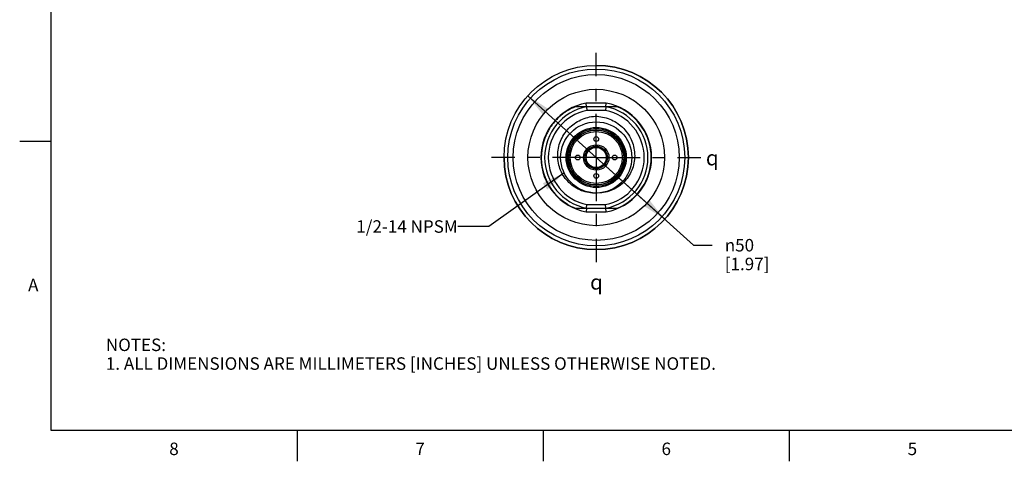
# Model space of a CAD drawing. Units: inches. Extents: x 0.4 to 16.6, y 0.6 to 10.4.
# Drawn here: x 0.4 to 8.3, y 0.6 to 4.2 of the extents above; entities that cross this region are included whole.
import ezdxf

# ---------------------------------------------------------------- set-up
doc = ezdxf.new("R2010")
doc.units = ezdxf.units.IN
doc.header["$LTSCALE"] = 0.935
doc.header["$MEASUREMENT"] = 0
doc.linetypes.add('CENTER', pattern=[0.6, 0.375, -0.075, 0.075, -0.075])
doc.layers.get('0').update_dxf_attribs({"linetype": 'CONTINUOUS'})
for name, color, linetype in [('02___PRT_ALL_AXES', 7, 'CONTINUOUS'), ('AXIS', 7, 'CONTINUOUS'), ('AXIS_COSMETIC_THREADS', 7, 'CONTINUOUS'), ('NOTES', 7, 'CONTINUOUS'), ('SCHEME_DIMS', 7, 'CONTINUOUS'), ('SYMBOLS', 7, 'CONTINUOUS')]:
    doc.layers.add(name, color=color, linetype=linetype)
doc.styles.add('TEXTSTYLE_2', font='txt', dxfattribs={"width": 0.8})
doc.styles.add('TEXTSTYLE_5', font='gdt')
doc.dimstyles.new('DIMSTYLE_2', dxfattribs={"dimtxt": 0.1, "dimasz": 0.1875, "dimexe": 0.125, "dimexo": 0.0625, "dimgap": 0.09, "dimtad": 0, "dimtih": 1, "dimtoh": 1, "dimdec": 1, "dimlfac": 1.333333, "dimzin": 4, "dimdsep": 46, "dimtxsty": 'STANDARD', "dimblk": '_FILLED', "dimblk1": '_FILLED', "dimblk2": '_FILLED', "dimcen": 0.09, "dimadec": 0, "dimazin": 0, "dimtp": 0.1, "dimtm": 0.1, "dimtfac": 1, "dimtdec": 1, "dimtmove": 0, "dimatfit": 2, "dimldrblk": '_FILLED', "dimfxl": 1, "dimtolj": 1, "dimtzin": 4, "dimarcsym": 0})
doc.dimstyles.get("Standard").update_dxf_attribs({"dimtxt": 0.1, "dimasz": 0.1875, "dimexe": 0.125, "dimexo": 0.0625, "dimgap": 0.09, "dimtad": 0, "dimtih": 1, "dimtoh": 1, "dimzin": 4, "dimdsep": 46, "dimtxsty": 'STANDARD', "dimblk": '_FILLED', "dimblk1": '_FILLED', "dimblk2": '_FILLED', "dimcen": 0.09, "dimadec": 0, "dimazin": 0, "dimtol": 1, "dimtp": 0.01, "dimtm": 0.01, "dimtfac": 1, "dimtofl": 0, "dimtmove": 0, "dimatfit": 3, "dimldrblk": '_FILLED', "dimfxl": 1, "dimtolj": 1, "dimtzin": 4, "dimarcsym": 0})

# ---------------------------------------------------------------- blocks, each defined once
blk = doc.blocks.new('_FILLED')
at = {"color": 0, "linetype": 'BYBLOCK'}
blk.add_solid([(0, 0), (-1, 0.167), (-1, -0.167)], dxfattribs=at)
blk = doc.blocks.new('*D4')
at = {"layer": 'SCHEME_DIMS', "color": 7, "linetype": 'CONTINUOUS'}
for p, q in [((4.4367, 3.566), (4.9846, 3.0713)), ((5.5325, 2.5766), (4.9846, 3.0713)), ((4.9846, 3.0713), (5.7633, 2.3683)), ((5.7633, 2.3683), (5.9133, 2.3683))]:
    blk.add_line(p, q, dxfattribs=at)
at = {"layer": 'SCHEME_DIMS', "color": 7, "linetype": 'CONTINUOUS', "xscale": 0.1875, "yscale": 0.1875, "zscale": 0.1875}
for p, rotation in [((4.4367, 3.566), 137.9238470805), ((5.5325, 2.5766), 317.9238470805)]:
    blk.add_blockref('_FILLED', p, dxfattribs=dict(at, rotation=rotation))
at = {"layer": 'SCHEME_DIMS', "color": 7, "linetype": 'CONTINUOUS', "insert": (6.0133, 2.4183), "char_height": 0.1, "width": 0.6, "attachment_point": 1, "line_spacing_factor": 0.9, "style": 'TEXTSTYLE_5'}
blk.add_mtext('{\\Fgdt;n}\\Ftxt;50\\P[1.97]', dxfattribs=at)
blk = doc.blocks.new('SYMBOL_150_BL2', base_point=(5.9475, 3.0679))
at = {"layer": 'SYMBOLS', "color": 7, "linetype": 'CONTINUOUS', "style": 'TEXTSTYLE_5'}
blk.add_text('q', height=0.12, dxfattribs=at).set_placement((5.8625, 3.0079))
blk = doc.blocks.new('SYMBOL_151_BL3', base_point=(5.0205, 2.0727))
at = {"layer": 'SYMBOLS', "color": 7, "linetype": 'CONTINUOUS', "style": 'TEXTSTYLE_5'}
blk.add_text('q', height=0.12, dxfattribs=at).set_placement((4.9355, 2.0127))

msp = doc.modelspace()

# ---------------------------------------------------------------- linework, layer by layer
at = {"color": 7, "linetype": 'CONTINUOUS'}
for p, q in [((0.62, 10.112), (0.62, 0.887)), ((5.0651, 3.5069), (4.9041, 3.5069)), ((4.9068, 3.4773), (4.9041, 3.5069)), ((5.0624, 3.4773), (4.9068, 3.4773)), ((4.9068, 3.4773), (4.9097, 3.4478)), ((5.0624, 3.4773), (5.0595, 3.4478)), ((5.0624, 3.4773), (5.0651, 3.5069)), ((5.0595, 3.4478), (4.9097, 3.4478)), ((0.62, 3.1995), (0.37, 3.1995)), ((4.9068, 2.6653), (4.9097, 2.6948)), ((4.9097, 2.6948), (5.0595, 2.6948)), ((5.0624, 2.6653), (5.0595, 2.6948)), ((4.9068, 2.6653), (4.9041, 2.6358)), ((4.9041, 2.6358), (5.0651, 2.6358)), ((4.9068, 2.6653), (5.0624, 2.6653)), ((5.0651, 2.6358), (5.0624, 2.6653)), ((0.62, 0.887), (16.38, 0.887)), ((2.59, 0.887), (2.59, 0.637)), ((4.56, 0.887), (4.56, 0.637)), ((6.53, 0.887), (6.53, 0.637))]:
    msp.add_line(p, q, dxfattribs=at)
for radius in [0.2849, 0.2406, 0.2318, 0.2215, 0.2196, 0.2082, 0.1019, 0.0901]:
    msp.add_circle((4.9846, 3.0713), radius, dxfattribs=at)
for radius, start, end in [(0.4429, 100.47531, 259.52469), (0.4134, 100.84406, 259.15594), (0.4134, 280.84406, 79.15594), (0.4429, 280.47531, 79.52469), (0.3839, 101.25471, 258.74529), (0.3839, 281.25471, 78.74529)]:
    msp.add_arc((4.9846, 3.0713), radius, start, end, dxfattribs=at)
for points, knots in [([(4.9846, 2.7864), (4.9646, 2.7853), (4.9244, 2.7875), (4.8661, 2.8032), (4.8123, 2.8304), (4.7651, 2.8681), (4.7264, 2.9144), (4.6978, 2.9676), (4.6801, 3.0253), (4.6741, 3.0853), (4.6799, 3.1454), (4.697, 3.2033), (4.7248, 3.2568), (4.7622, 3.3042), (4.8078, 3.3437), (4.8599, 3.3741), (4.9167, 3.3944), (4.9565, 3.4008), (4.9764, 3.4022)], [0, 0, 0, 0, 0.062461, 0.124924, 0.187388, 0.249861, 0.31235, 0.374853, 0.437363, 0.499874, 0.562387, 0.624902, 0.687418, 0.749933, 0.812448, 0.874965, 0.93748, 1, 1, 1, 1]), ([(4.9764, 3.4022), (4.9964, 3.4018), (5.0364, 3.3974), (5.0941, 3.3799), (5.1476, 3.3521), (5.1951, 3.3149), (5.2348, 3.2695), (5.2653, 3.2174), (5.2852, 3.1605), (5.294, 3.1008), (5.2909, 3.0405), (5.2762, 2.982), (5.2502, 2.9275), (5.2139, 2.8792), (5.1687, 2.8393), (5.1162, 2.8094), (5.0588, 2.7908), (5.0187, 2.7867), (4.9987, 2.7867)], [0, 0, 0, 0, 0.062511, 0.125018, 0.187527, 0.250033, 0.312539, 0.375043, 0.437546, 0.500047, 0.562547, 0.625046, 0.687542, 0.750038, 0.812531, 0.875024, 0.93751, 1, 1, 1, 1])]:
    msp.add_open_spline(points, degree=3, knots=knots, dxfattribs=at)
at = {"layer": '02___PRT_ALL_AXES', "color": 7, "linetype": 'CENTER'}
for q in [(4.9846, 3.9095), (4.1464, 3.0713), (4.9846, 2.2331), (5.8228, 3.0713)]:
    msp.add_line((4.9846, 3.0713), q, dxfattribs=at)
at = {"layer": '02___PRT_ALL_AXES', "color": 7, "linetype": 'CONTINUOUS'}
for p, q in [((4.9068, 3.4773), (4.8151, 3.4773)), ((5.1541, 3.4773), (5.0624, 3.4773)), ((4.8151, 2.6653), (4.9068, 2.6653)), ((5.0624, 2.6653), (5.1541, 2.6653))]:
    msp.add_line(p, q, dxfattribs=at)
for radius in [0.7382, 0.7087, 0.6644, 0.5463, 0.0806]:
    msp.add_circle((4.9846, 3.0713), radius, dxfattribs=at)
for centre, radius, start, end in [((4.985, 3.0706), 0.4408, 112.66655, 121.81072), ((4.9846, 3.0713), 0.44, 292.65842, 67.34158), ((4.9848, 3.0711), 0.4402, 130.98321, 134.63432), ((4.9847, 3.0711), 0.4402, 124.86675, 130.97877), ((4.9844, 3.0716), 0.4397, 121.81793, 124.86595), ((4.9847, 3.0712), 0.4401, 144.053, 149.30193), ((4.9847, 3.0712), 0.4401, 140.14348, 144.05327), ((4.9848, 3.0711), 0.4402, 134.63382, 140.13872), ((4.9846, 3.0713), 0.44, 153.95662, 238.42707), ((4.9849, 3.0711), 0.4404, 149.30647, 153.95551), ((4.9849, 3.072), 0.4408, 238.43517, 247.33367)]:
    msp.add_arc(centre, radius, start, end, dxfattribs=at)
at = {"layer": 'AXIS', "color": 7, "linetype": 'CONTINUOUS'}
msp.add_arc((4.9846, 3.0713), 0.7382, 180, 90, dxfattribs=at)
at = {"layer": 'AXIS_COSMETIC_THREADS', "color": 7, "linetype": 'CONTINUOUS'}
for p, q in [((4.9609, 3.1567), (4.9603, 3.1576)), ((5.0089, 3.1576), (5.0083, 3.1567)), ((4.8988, 3.0935), (4.8975, 3.0935)), ((4.9219, 3.1356), (4.9225, 3.1345)), ((5.0466, 3.1345), (5.0473, 3.1356)), ((5.0717, 3.0935), (5.0704, 3.0935)), ((4.8975, 3.0492), (4.8988, 3.0492)), ((4.9225, 3.0081), (4.9219, 3.007)), ((5.0473, 3.007), (5.0466, 3.0081)), ((5.0704, 3.0492), (5.0717, 3.0492)), ((4.9603, 2.985), (4.9609, 2.986)), ((5.0083, 2.986), (5.0089, 2.985))]:
    msp.add_line(p, q, dxfattribs=at)
for centre in [(4.9846, 3.219), (4.8369, 3.0713), (5.1322, 3.0713), (4.9846, 2.9237)]:
    msp.add_circle(centre, 0.0192, dxfattribs=at)
for start, end in [(74.47751, 105.52249), (134.47751, 165.52249), (14.47751, 45.52249), (194.47751, 225.52249), (314.47751, 345.52249), (254.47751, 285.52249)]:
    msp.add_arc((4.9846, 3.0713), 0.0886, start, end, dxfattribs=at)

# ---------------------------------------------------------------- block references
at = {"layer": 'SYMBOLS', "color": 7, "linetype": 'CONTINUOUS'}
for name, p in [('SYMBOL_150_BL2', (5.9475, 3.0679)), ('SYMBOL_151_BL3', (5.0205, 2.0727))]:
    msp.add_blockref(name, p, dxfattribs=at)

# ---------------------------------------------------------------- texts
at = {"color": 7, "linetype": 'CONTINUOUS', "char_height": 0.1, "width": 0.08, "line_spacing_factor": 0.9, "style": 'TEXTSTYLE_2'}
for s, insert, attachment_point in [('A', (0.52, 2.0995), 3), ('8', (1.605, 0.787), 2), ('6', (5.545, 0.787), 2), ('7', (3.575, 0.787), 2), ('5', (7.515, 0.787), 2)]:
    msp.add_mtext(s, dxfattribs=dict(at, insert=insert, attachment_point=attachment_point))
at = {"color": 7, "linetype": 'CONTINUOUS', "insert": (1.0597, 1.6203), "char_height": 0.1, "width": 6.6, "attachment_point": 1, "line_spacing_factor": 0.9}
msp.add_mtext('NOTES:\\P1. ALL DIMENSIONS ARE MILLIMETERS [INCHES] UNLESS OTHERWISE NOTED.', dxfattribs=at)
at = {"layer": 'NOTES', "color": 7, "linetype": 'CONTINUOUS', "insert": (3.8756, 2.5683), "char_height": 0.1, "width": 1.1, "attachment_point": 3, "line_spacing_factor": 0.9}
msp.add_mtext('1/2-14 NPSM', dxfattribs=at)

# ---------------------------------------------------------------- dimensions: what is measured, and where the dimension line sits
at = {"layer": 'SCHEME_DIMS', "color": 7, "linetype": 'CONTINUOUS'}
dim = msp.add_diameter_dim_2p(p1=(5.5325, 2.5766), p2=(4.4367, 3.566), text='%%c<>', dimstyle='DIMSTYLE_2', override={"dimpost": '<>'}, dxfattribs=at)
dim.commit()
dim.dimension.update_dxf_attribs({"geometry": '*D4', "text_midpoint": (6.38, 2.2933), "dimtype": 163})

# ---------------------------------------------------------------- leaders
at = {"layer": 'NOTES', "color": 7, "linetype": 'CONTINUOUS'}
msp.add_leader([(4.7275, 2.9485), (4.1256, 2.5183), (3.8756, 2.5183)], dimstyle='STANDARD', override={"dimtad": 0}, dxfattribs=at)

doc.saveas('drawing.dxf')
